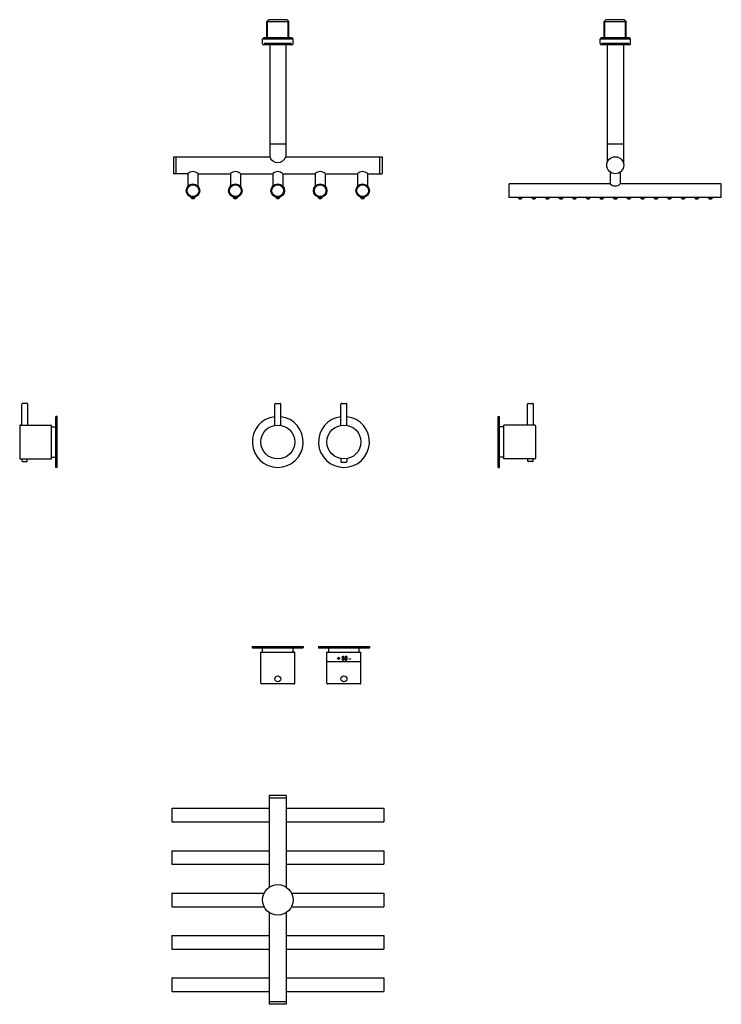
# Model space of a CAD drawing. Extents: x -45 to 2174, y 260 to 1421.
# Drawn here: x -45 to 782, y 260 to 1421 of the extents above; entities that cross this region are included whole.
import ezdxf

# ---------------------------------------------------------------- set-up
doc = ezdxf.new("R2010")
doc.units = 0
doc.header["$LTSCALE"] = 10
doc.layers.get('0').update_dxf_attribs({"color": 2, "linetype": 'CONTINUOUS'})
doc.layers.add('GEV', color=5, linetype='CONTINUOUS')
doc.layers.add('SK', color=1, linetype='CONTINUOUS')

msp = doc.modelspace()

# ---------------------------------------------------------------- linework, layer by layer
for p, q in [((248.1, 1420.5), (246.1, 1418.5)), ((246.1, 1418.5), (272.1, 1418.5)), ((246.1, 1399), (246.1, 1418.5)), ((270.1, 1420.5), (248.1, 1420.5)), ((270.1, 1420.5), (272.1, 1418.5)), ((272.1, 1399), (272.1, 1418.5)), ((646, 1420.5), (644, 1418.5)), ((644, 1418.5), (670, 1418.5)), ((644, 1399), (644, 1418.5)), ((668, 1420.5), (646, 1420.5)), ((668, 1420.5), (670, 1418.5)), ((670, 1399), (670, 1418.5)), ((242.1, 1398), (241.1, 1398)), ((241.1, 1392.5), (241.1, 1398)), ((276.1, 1399), (242.1, 1399)), ((242.1, 1399), (242.1, 1398)), ((242.1, 1398), (276.1, 1398)), ((276.1, 1399), (276.1, 1398)), ((276.1, 1398), (277.1, 1398)), ((277.1, 1392.5), (277.1, 1398)), ((639, 1392.5), (639, 1398)), ((640, 1398), (639, 1398)), ((674, 1399), (640, 1399)), ((640, 1399), (640, 1398)), ((640, 1398), (674, 1398)), ((674, 1399), (674, 1398)), ((674, 1398), (675, 1398)), ((675, 1392.5), (675, 1398)), ((275.6, 1391), (242.6, 1391)), ((249.6, 1391), (249.6, 1259)), ((268.6, 1391), (268.6, 1259)), ((673.5, 1391), (640.5, 1391)), ((647.5, 1391), (647.5, 1252.1)), ((666.5, 1391), (666.5, 1252.1)), ((249.6, 1274), (268.6, 1274)), ((647.5, 1274), (666.5, 1274)), ((136.1, 1259), (249.6, 1259)), ((136.1, 1259), (136.1, 1239)), ((139.1, 1259), (139.1, 1239)), ((268.6, 1259), (382.1, 1259)), ((379.1, 1259), (379.1, 1239)), ((382.1, 1259), (382.1, 1239)), ((153.2, 1239), (136.1, 1239)), ((153.2, 1239), (153.2, 1224.4)), ((165, 1239), (203.2, 1239)), ((165, 1239), (165, 1224.4)), ((203.2, 1239), (203.2, 1224.4)), ((215, 1239), (253.2, 1239)), ((215, 1239), (215, 1224.4)), ((253.2, 1239), (253.2, 1224.4)), ((265, 1239), (303.2, 1239)), ((265, 1239), (265, 1224.4)), ((303.2, 1239), (303.2, 1224.4)), ((315, 1239), (353.2, 1239)), ((315, 1239), (315, 1224.4)), ((353.2, 1239), (353.2, 1224.4)), ((365, 1239), (382.1, 1239)), ((365, 1239), (365, 1224.4)), ((651.1, 1240.9), (651.1, 1227)), ((662.9, 1240.9), (662.9, 1227)), ((532, 1211), (532, 1227)), ((651.1, 1227), (532, 1227)), ((782, 1227), (662.9, 1227)), ((782, 1211), (782, 1227)), ((156.7, 1211.4), (156.7, 1211)), ((156.7, 1211), (161.5, 1211)), ((156.7, 1211), (157.9, 1209.8)), ((157.9, 1209.8), (160.4, 1209.8)), ((160.4, 1209.8), (161.5, 1211)), ((161.5, 1211), (161.5, 1211.4)), ((206.7, 1211.4), (206.7, 1211)), ((206.7, 1211), (211.5, 1211)), ((206.7, 1211), (207.9, 1209.8)), ((207.9, 1209.8), (210.4, 1209.8)), ((210.4, 1209.8), (211.5, 1211)), ((211.5, 1211), (211.5, 1211.4)), ((256.7, 1211.4), (256.7, 1211)), ((256.7, 1211), (261.5, 1211)), ((256.7, 1211), (257.9, 1209.8)), ((257.9, 1209.8), (260.4, 1209.8)), ((260.4, 1209.8), (261.5, 1211)), ((261.5, 1211), (261.5, 1211.4)), ((306.7, 1211.4), (306.7, 1211)), ((306.7, 1211), (311.5, 1211)), ((306.7, 1211), (307.9, 1209.8)), ((307.9, 1209.8), (310.4, 1209.8)), ((310.4, 1209.8), (311.5, 1211)), ((311.5, 1211), (311.5, 1211.4)), ((356.7, 1211.4), (356.7, 1211)), ((356.7, 1211), (361.5, 1211)), ((356.7, 1211), (357.9, 1209.8)), ((357.9, 1209.8), (360.4, 1209.8)), ((360.4, 1209.8), (361.5, 1211)), ((361.5, 1211), (361.5, 1211.4)), ((782, 1211), (532, 1211)), ((542.6, 1211), (542.6, 1210.6)), ((542.6, 1210.6), (543.7, 1209.4)), ((542.6, 1210.6), (547.4, 1210.6)), ((543.7, 1209.4), (546.2, 1209.4)), ((546.2, 1209.4), (547.4, 1210.6)), ((547.4, 1210.6), (547.4, 1211)), ((558.6, 1211), (558.6, 1210.6)), ((558.6, 1210.6), (559.7, 1209.4)), ((558.6, 1210.6), (563.4, 1210.6)), ((559.7, 1209.4), (562.2, 1209.4)), ((562.2, 1209.4), (563.4, 1210.6)), ((563.4, 1210.6), (563.4, 1211)), ((574.6, 1211), (574.6, 1210.6)), ((574.6, 1210.6), (575.7, 1209.4)), ((574.6, 1210.6), (579.4, 1210.6)), ((575.7, 1209.4), (578.2, 1209.4)), ((578.2, 1209.4), (579.4, 1210.6)), ((579.4, 1210.6), (579.4, 1211)), ((590.6, 1211), (590.6, 1210.6)), ((590.6, 1210.6), (595.4, 1210.6)), ((590.6, 1210.6), (591.7, 1209.4)), ((591.7, 1209.4), (594.2, 1209.4)), ((594.2, 1209.4), (595.4, 1210.6)), ((595.4, 1210.6), (595.4, 1211)), ((606.6, 1211), (606.6, 1210.6)), ((606.6, 1210.6), (607.7, 1209.4)), ((606.6, 1210.6), (611.4, 1210.6)), ((607.7, 1209.4), (610.2, 1209.4)), ((610.2, 1209.4), (611.4, 1210.6)), ((611.4, 1210.6), (611.4, 1211)), ((622.6, 1211), (622.6, 1210.6)), ((622.6, 1210.6), (623.7, 1209.4)), ((622.6, 1210.6), (627.4, 1210.6)), ((623.7, 1209.4), (626.2, 1209.4)), ((626.2, 1209.4), (627.4, 1210.6)), ((627.4, 1210.6), (627.4, 1211)), ((638.6, 1211), (638.6, 1210.6)), ((638.6, 1210.6), (639.7, 1209.4)), ((638.6, 1210.6), (643.4, 1210.6)), ((639.7, 1209.4), (642.2, 1209.4)), ((642.2, 1209.4), (643.4, 1210.6)), ((643.4, 1210.6), (643.4, 1211)), ((654.6, 1211), (654.6, 1210.6)), ((654.6, 1211), (659.4, 1211)), ((654.6, 1210.6), (655.7, 1209.4)), ((654.6, 1210.6), (659.4, 1210.6)), ((655.7, 1209.4), (658.2, 1209.4)), ((658.2, 1209.4), (659.4, 1210.6)), ((659.4, 1210.6), (659.4, 1211)), ((670.6, 1211), (670.6, 1210.6)), ((670.6, 1210.6), (675.4, 1210.6)), ((670.6, 1210.6), (671.7, 1209.4)), ((671.7, 1209.4), (674.2, 1209.4)), ((674.2, 1209.4), (675.4, 1210.6)), ((675.4, 1210.6), (675.4, 1211)), ((686.6, 1211), (686.6, 1210.6)), ((686.6, 1210.6), (687.7, 1209.4)), ((686.6, 1210.6), (691.4, 1210.6)), ((687.7, 1209.4), (690.2, 1209.4)), ((690.2, 1209.4), (691.4, 1210.6)), ((691.4, 1210.6), (691.4, 1211)), ((702.6, 1211), (702.6, 1210.6)), ((702.6, 1210.6), (703.7, 1209.4)), ((702.6, 1210.6), (707.4, 1210.6)), ((703.7, 1209.4), (706.2, 1209.4)), ((706.2, 1209.4), (707.4, 1210.6)), ((707.4, 1210.6), (707.4, 1211)), ((718.6, 1211), (718.6, 1210.6)), ((718.6, 1210.6), (719.7, 1209.4)), ((718.6, 1210.6), (723.4, 1210.6)), ((719.7, 1209.4), (722.2, 1209.4)), ((722.2, 1209.4), (723.4, 1210.6)), ((723.4, 1210.6), (723.4, 1211)), ((734.6, 1211), (734.6, 1210.6)), ((734.6, 1210.6), (735.7, 1209.4)), ((734.6, 1210.6), (739.4, 1210.6)), ((735.7, 1209.4), (738.2, 1209.4)), ((738.2, 1209.4), (739.4, 1210.6)), ((739.4, 1210.6), (739.4, 1211)), ((750.6, 1211), (750.6, 1210.6)), ((750.6, 1210.6), (751.7, 1209.4)), ((750.6, 1210.6), (755.4, 1210.6)), ((751.7, 1209.4), (754.2, 1209.4)), ((754.2, 1209.4), (755.4, 1210.6)), ((755.4, 1210.6), (755.4, 1211)), ((766.6, 1211), (766.6, 1210.6)), ((766.6, 1210.6), (771.4, 1210.6)), ((766.6, 1210.6), (767.7, 1209.4)), ((767.7, 1209.4), (770.2, 1209.4)), ((770.2, 1209.4), (771.4, 1210.6)), ((771.4, 1210.6), (771.4, 1211)), ((-42.6, 942.8), (-42.6, 967.3)), ((-39.1, 968.3), (-41.6, 968.3)), ((-36.6, 968.3), (-39.1, 968.3)), ((-35.6, 942.8), (-35.6, 967.3)), ((255.6, 942.5), (255.6, 967.3)), ((256.6, 968.3), (261.6, 968.3)), ((262.6, 942.5), (262.6, 967.3)), ((333.6, 942.5), (333.6, 967.3)), ((334.6, 968.3), (339.6, 968.3)), ((340.6, 942.5), (340.6, 967.3)), ((553.5, 942.8), (553.5, 967.3)), ((554.5, 968.3), (557, 968.3)), ((557, 968.3), (559.5, 968.3)), ((560.5, 942.8), (560.5, 967.3)), ((-2.6, 892.8), (-2.6, 952.8)), ((-1.1, 952.8), (-2.6, 952.8)), ((-1.1, 892.8), (-1.1, 952.8)), ((519, 952.8), (520.5, 952.8)), ((519, 892.8), (519, 952.8)), ((520.5, 892.8), (520.5, 952.8)), ((-45.1, 941.8), (-45.1, 903.8)), ((-44.1, 942.8), (-42.6, 942.8)), ((-35.6, 942.8), (-7.8, 942.8)), ((-7.6, 922.8), (-7.6, 942.6)), ((-7.6, 940.8), (-2.6, 940.8)), ((525.5, 940.8), (520.5, 940.8)), ((525.5, 922.8), (525.5, 942.6)), ((553.5, 942.8), (525.7, 942.8)), ((562, 942.8), (560.5, 942.8)), ((563, 941.8), (563, 903.8)), ((-7.6, 903), (-7.6, 922.8)), ((525.5, 903), (525.5, 922.8)), ((-44.1, 902.8), (-7.8, 902.8)), ((-42.2, 900.3), (-42.2, 902.8)), ((-41.7, 899.8), (-36.7, 899.8)), ((-36.2, 900.3), (-36.2, 902.8)), ((-7.6, 904.8), (-2.6, 904.8)), ((333.6, 903.1), (333.6, 899.9)), ((334.6, 898.9), (339.6, 898.9)), ((340.6, 903.1), (340.6, 899.9)), ((525.5, 904.8), (520.5, 904.8)), ((562, 902.8), (525.7, 902.8)), ((554, 900.3), (554, 902.8)), ((559.5, 899.8), (554.5, 899.8)), ((560, 900.3), (560, 902.8)), ((-1.1, 892.8), (-2.6, 892.8)), ((519, 892.8), (520.5, 892.8)), ((229.1, 681.6), (289.1, 681.6)), ((229.1, 681.6), (229.1, 680.1)), ((229.1, 680.1), (289.1, 680.1)), ((239.1, 638.6), (239.1, 674.9)), ((239.3, 675.1), (278.9, 675.1)), ((241.1, 675.1), (241.1, 680.1)), ((277.1, 675.1), (277.1, 680.1)), ((279.1, 638.6), (279.1, 674.9)), ((289.1, 681.6), (289.1, 680.1)), ((307.1, 681.6), (307.1, 680.1)), ((307.1, 681.6), (367.1, 681.6)), ((307.1, 680.1), (367.1, 680.1)), ((317.1, 638.6), (317.1, 674.9)), ((317.3, 675.1), (356.9, 675.1)), ((319.1, 675.1), (319.1, 680.1)), ((355.1, 675.1), (355.1, 680.1)), ((357.1, 638.6), (357.1, 674.9)), ((367.1, 681.6), (367.1, 680.1)), ((317.3, 664.1), (356.9, 664.1)), ((329.4, 667.5), (329.4, 668)), ((329.4, 668), (330.6, 668)), ((330.6, 667.5), (329.4, 667.5)), ((330.6, 669.3), (331.1, 669.3)), ((330.6, 668), (330.6, 669.3)), ((330.6, 666.3), (330.6, 667.5)), ((331.1, 666.3), (330.6, 666.3)), ((331.1, 669.3), (331.1, 668)), ((331.1, 668), (332.3, 668)), ((331.1, 667.5), (331.1, 666.3)), ((332.3, 667.5), (331.1, 667.5)), ((332.3, 668), (332.3, 667.5)), ((335.3, 668.9), (334.7, 668.9)), ((334.7, 666.8), (335.2, 666.8)), ((335.8, 667.7), (335.8, 668.2)), ((343.2, 666.9), (343.2, 667.4)), ((343.2, 667.4), (344.9, 667.4)), ((344.9, 666.9), (343.2, 666.9)), ((344.9, 667.4), (344.9, 666.9)), ((278.1, 637.6), (240.1, 637.6)), ((356.1, 637.6), (318.1, 637.6)), ((249.1, 506.1), (249.1, 398)), ((269.1, 506.1), (249.1, 506.1)), ((269.1, 503.1), (249.1, 503.1)), ((269.1, 506.1), (269.1, 398)), ((134.1, 491.1), (249.1, 491.1)), ((134.1, 491.1), (134.1, 475.1)), ((269.1, 491.1), (384.1, 491.1)), ((384.1, 491.1), (384.1, 475.1)), ((134.1, 475.1), (249.1, 475.1)), ((269.1, 475.1), (384.1, 475.1)), ((134.1, 441.1), (249.1, 441.1)), ((134.1, 441.1), (134.1, 425.1)), ((269.1, 441.1), (384.1, 441.1)), ((384.1, 441.1), (384.1, 425.1)), ((134.1, 425.1), (249.1, 425.1)), ((269.1, 425.1), (384.1, 425.1)), ((134.1, 391.1), (243, 391.1)), ((134.1, 391.1), (134.1, 375.1)), ((275.3, 391.1), (384.1, 391.1)), ((384.1, 391.1), (384.1, 375.1)), ((134.1, 375.1), (243, 375.1)), ((275.3, 375.1), (384.1, 375.1)), ((249.1, 368.1), (249.1, 260.1)), ((269.1, 368.1), (269.1, 260.1)), ((134.1, 341.1), (249.1, 341.1)), ((134.1, 341.1), (134.1, 325.1)), ((269.1, 341.1), (384.1, 341.1)), ((384.1, 341.1), (384.1, 325.1)), ((134.1, 325.1), (249.1, 325.1)), ((269.1, 325.1), (384.1, 325.1)), ((134.1, 291.1), (249.1, 291.1)), ((134.1, 291.1), (134.1, 275.1)), ((269.1, 291.1), (384.1, 291.1)), ((384.1, 291.1), (384.1, 275.1)), ((134.1, 275.1), (249.1, 275.1)), ((269.1, 275.1), (384.1, 275.1)), ((269.1, 263.1), (249.1, 263.1)), ((269.1, 260.1), (249.1, 260.1))]:
    msp.add_line(p, q)
at = {"flags": 128}
for points in [[(335.2, 666.8), (335.3, 666.7), (335.3, 666.6), (335.3, 666.5), (335.4, 666.5), (335.4, 666.4), (335.5, 666.3), (335.5, 666.2), (335.6, 666.2), (335.6, 666.1), (335.7, 666.1), (335.8, 666.1), (335.8, 666.1), (335.9, 666), (336, 666), (336.1, 666), (336.1, 666)], [(335.9, 668.2), (336, 668.2), (336.1, 668.2), (336.1, 668.2), (336.2, 668.3), (336.3, 668.3), (336.4, 668.3), (336.4, 668.4), (336.5, 668.4), (336.6, 668.4), (336.6, 668.5), (336.6, 668.5), (336.7, 668.6), (336.7, 668.6), (336.7, 668.7), (336.7, 668.8), (336.7, 668.8), (336.7, 668.9)]]:
    msp.add_lwpolyline(points, dxfattribs=at)
for centre, radius in [((657, 1249), 10), ((159.1, 1219), 8), ((159.1, 1219), 7), ((209.1, 1219), 8), ((209.1, 1219), 7), ((259.1, 1219), 8), ((259.1, 1219), 7), ((309.1, 1219), 8), ((309.1, 1219), 7), ((359.1, 1219), 8), ((359.1, 1219), 7), ((259.1, 922.8), 20), ((337.1, 922.8), 20), ((259.1, 643.6), 3.5), ((337.1, 643.6), 3.5), ((259.1, 383.1), 18)]:
    msp.add_circle(centre, radius)
for centre, radius, start, end in [((242.6, 1392.5), 1.5, 180, 270), ((275.6, 1392.5), 1.5, 270, 0), ((640.5, 1392.5), 1.5, 180, 270), ((673.5, 1392.5), 1.5, 270, 0), ((259.1, 1262.1), 10, 198.1949, 341.8051), ((159.1, 1233), 8.45, 45.729, 134.271), ((209.1, 1233), 8.45, 45.729, 134.271), ((259.1, 1233), 8.45, 45.729, 134.271), ((309.1, 1233), 8.45, 45.729, 134.271), ((359.1, 1233), 8.45, 45.729, 134.271), ((657, 1233.1), 8.45, 225.729, 314.271), ((-41.6, 967.3), 1, 90, 180), ((-36.6, 967.3), 1, 0, 90), ((256.6, 967.3), 1, 90, 180), ((261.6, 967.3), 1, 0, 90), ((334.6, 967.3), 1, 90, 180), ((339.6, 967.3), 1, 0, 90), ((554.5, 967.3), 1, 90, 180), ((559.5, 967.3), 1, 0, 90), ((259.1, 922.8), 30, 96.6998, 83.3002), ((337.1, 922.8), 30, 96.6998, 83.3002), ((-44.1, 941.8), 1, 90, 180), ((-7.8, 942.6), 0.2, 0, 90), ((525.7, 942.6), 0.2, 90, 180), ((562, 941.8), 1, 0, 90), ((-44.1, 903.8), 1, 180, 270), ((-41.7, 900.3), 0.5, 180, 270), ((-36.7, 900.3), 0.5, 270, 0), ((-7.8, 903), 0.2, 270, 0), ((334.6, 899.9), 1, 180, 270), ((339.6, 899.9), 1, 270, 0), ((525.7, 903), 0.2, 180, 270), ((554.5, 900.3), 0.5, 180, 270), ((559.5, 900.3), 0.5, 270, 0), ((562, 903.8), 1, 270, 0), ((239.3, 674.9), 0.2, 90, 180), ((278.9, 674.9), 0.2, 0, 90), ((317.3, 674.9), 0.2, 90, 180), ((356.9, 674.9), 0.2, 0, 90), ((336, 668.8), 1.27, 87.7841, 175.0633), ((336, 666.9), 1.35, 183.3251, 272.2661), ((336, 668.8), 0.725, 87.433, 177.9633), ((335.9, 669.2), 0.989, 263.3, 268.1217), ((336.2, 666.3), 1.48, 92.1377, 106.8355), ((336.2, 668.9), 1.19, 9.9941, 95.3675), ((336.1, 668.9), 0.641, 352.9417, 94.3789), ((336.2, 666.9), 0.812, 357.0279, 92.331), ((336.1, 666.9), 0.857, 267.8868, 2.9996), ((336.1, 666.9), 1.43, 267.3516, 354.0976), ((336.4, 668.9), 0.96, 290.8737, 354.6839), ((336.5, 667), 1.05, 355.595, 78.6798), ((339.2, 667), 1.09, 102.2829, 184.3695), ((339.5, 666.9), 1.36, 174.6108, 273.8952), ((339.5, 668.9), 1.16, 84.402, 170.3983), ((339.2, 668.9), 0.899, 172.0873, 256.5406), ((339.5, 667), 0.806, 86.5635, 183.8787), ((339.5, 666.8), 0.805, 172.9704, 275.0917), ((339.5, 668.9), 0.629, 83.5306, 171.2812), ((339.5, 668.9), 0.625, 171.878, 277.3023), ((339.7, 668.9), 1.18, 9.3581, 95.2502), ((339.6, 668.9), 0.635, 353.0613, 95.6478), ((339.7, 668.9), 0.618, 263.0011, 8.1852), ((339.6, 666.9), 0.825, 356.3497, 93.7672), ((339.7, 666.9), 1.36, 266.0073, 6.245), ((339.6, 666.8), 0.807, 266.0217, 3.7627), ((340, 668.9), 0.896, 284.4206, 6.655), ((339.9, 666.9), 1.14, 357.0477, 74.8234), ((240.1, 638.6), 1, 180, 270), ((278.1, 638.6), 1, 270, 0), ((318.1, 638.6), 1, 180, 270), ((356.1, 638.6), 1, 270, 0)]:
    msp.add_arc(centre, radius, start, end)
for points in [[(-42.6, 942.8), (-42.6, 942.8), (-42.6, 942.8), (-42.5, 942.8), (-42.5, 942.8), (-42.3, 942.7), (-42.2, 942.7), (-41.9, 942.7), (-41.8, 942.7), (-41.5, 942.6), (-41.3, 942.6), (-40.9, 942.6), (-40.7, 942.5), (-40.3, 942.5), (-40, 942.5), (-39.6, 942.5), (-39.4, 942.5), (-38.9, 942.5), (-38.7, 942.5), (-38.2, 942.5), (-38, 942.5), (-37.6, 942.5), (-37.4, 942.6), (-37, 942.6), (-36.8, 942.6), (-36.5, 942.7), (-36.4, 942.7), (-36.1, 942.7), (-36, 942.7), (-35.8, 942.8), (-35.8, 942.8), (-35.7, 942.8), (-35.6, 942.8), (-35.6, 942.8)], [(560.5, 942.8), (560.5, 942.8), (560.5, 942.8), (560.4, 942.8), (560.3, 942.8), (560.2, 942.7), (560, 942.7), (559.8, 942.7), (559.6, 942.7), (559.3, 942.6), (559.2, 942.6), (558.8, 942.6), (558.6, 942.5), (558.1, 942.5), (557.9, 942.5), (557.5, 942.5), (557.2, 942.5), (556.8, 942.5), (556.6, 942.5), (556.1, 942.5), (555.9, 942.5), (555.5, 942.5), (555.2, 942.6), (554.9, 942.6), (554.7, 942.6), (554.4, 942.7), (554.2, 942.7), (554, 942.7), (553.9, 942.7), (553.7, 942.8), (553.6, 942.8), (553.5, 942.8), (553.5, 942.8), (553.5, 942.8)]]:
    msp.add_open_spline(points, degree=3, knots=[5.285328, 5.285328, 5.285328, 5.285328, 5.945983, 5.945983, 6.606639, 6.606639, 7.267294, 7.267294, 7.927949, 7.927949, 8.588626, 8.588626, 9.249303, 9.249303, 9.90998, 9.90998, 10.570656, 10.570656, 11.231333, 11.231333, 11.89201, 11.89201, 12.552687, 12.552687, 13.213363, 13.213363, 13.874019, 13.874019, 14.534674, 14.534674, 15.195329, 15.195329, 15.855985, 15.855985, 15.855985, 15.855985])
at = {"layer": 'GEV'}
for p, q in [((246.9, 1399), (246.9, 1419.3)), ((271.4, 1399), (271.4, 1419.3)), ((644.7, 1399), (644.7, 1419.3)), ((669.2, 1399), (669.2, 1419.3))]:
    msp.add_line(p, q, dxfattribs=at)
at = {"layer": 'SK'}
for p, q in [((275.3, 1392.5), (242.9, 1392.5)), ((673.2, 1392.5), (640.8, 1392.5))]:
    msp.add_line(p, q, dxfattribs=at)

doc.saveas('drawing.dxf')
